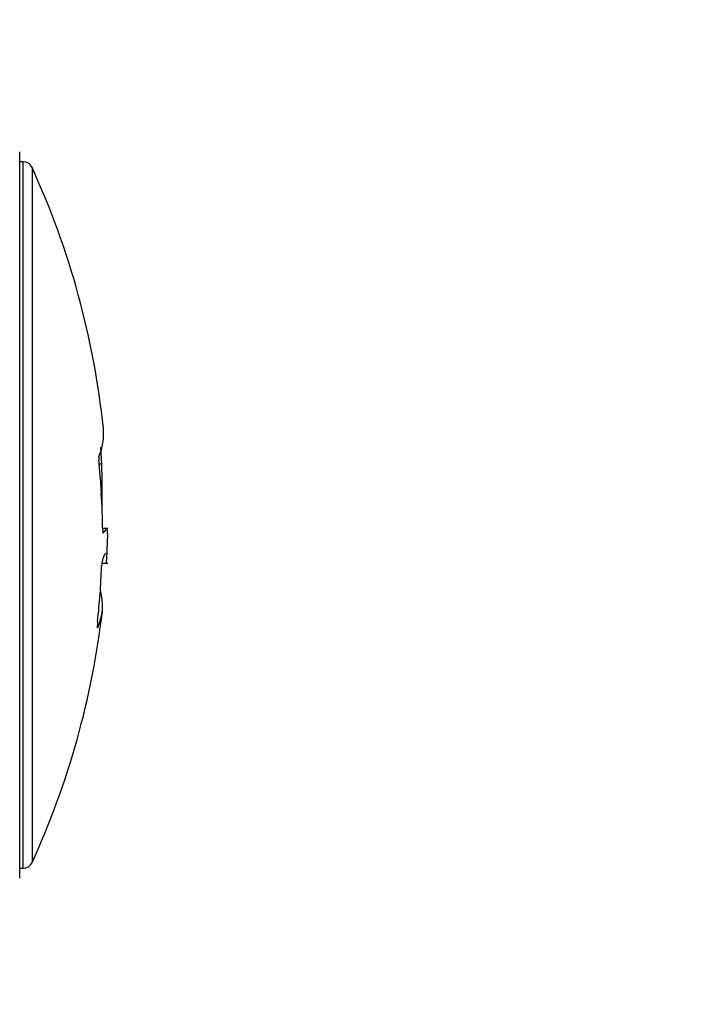
# Model space of a CAD drawing. Units: millimetres. Extents: x 0 to 15.4, y 0 to 13.6.
# Drawn here: x 5.3 to 5.3, y 2.2 to 2.2 of the extents above; entities that cross this region are included whole.
import ezdxf

# ---------------------------------------------------------------- set-up
doc = ezdxf.new("R2010")
doc.units = ezdxf.units.MM
doc.layers.add('DIASTASEIS', color=8, linetype='Continuous', lineweight=30)
doc.styles.get("Standard").update_dxf_attribs({"font": 'ARIALN.TTF'})
doc.dimstyles.get("Standard").update_dxf_attribs({"dimtxt": 0.18, "dimasz": 0.15, "dimexe": 0.05, "dimexo": 0.0625, "dimgap": 0.09, "dimtad": 0, "dimtih": 1, "dimtoh": 1, "dimzin": 0, "dimdsep": 46, "dimtxsty": 'Standard', "dimblk": 'OBLIQUE', "dimcen": 0.09, "dimadec": 0, "dimazin": 0, "dimtfac": 1, "dimtofl": 0, "dimtmove": 0, "dimatfit": 3, "dimldrblk": 'OBLIQUE', "dimfxl": 1, "dimtolj": 1, "dimtzin": 0, "dimarcsym": 0})

# ---------------------------------------------------------------- blocks, each defined once
blk = doc.blocks.new('_Oblique')
at = {"color": 0, "linetype": 'ByBlock', "lineweight": -2}
blk.add_line((-0.5, -0.5), (0.5, 0.5), dxfattribs=at)
blk = doc.blocks.new('*D42')
at = {"layer": 'Defpoints', "color": 0}
for p in [(5.119885285435885, 5.918681888276751), (5.840467543192517, 0.03999999999996362), (10.63969006768502, 0.03999999999996333)]:
    blk.add_point(p, dxfattribs=at)
at = {"layer": 'DIASTASEIS', "color": 0, "lineweight": -2}
for p, q in [((5.182385285435885, 5.918681888276751), (10.68969006768502, 5.918681888276751)), ((10.63969006768502, 5.918681888276751), (10.63969006768502, 3.161244081928717)), ((10.63969006768502, 0.03999999999996362), (10.63969006768502, 2.797437806348908)), ((5.902967543192517, 0.03999999999996362), (10.68969006768502, 0.03999999999996362))]:
    blk.add_line(p, q, dxfattribs=at)
at = {"layer": 'DIASTASEIS', "color": 0, "linetype": 'ByBlock', "lineweight": -2, "xscale": 0.15, "yscale": 0.15, "zscale": 0.15}
for p, rotation in [((10.63969006768502, 5.918681888276751), 90), ((10.63969006768502, 0.03999999999996362), 270)]:
    blk.add_blockref('_Oblique', p, dxfattribs=dict(at, rotation=rotation))
at = {"layer": 'DIASTASEIS', "color": 0, "lineweight": -2, "insert": (10.63969006768502, 2.979340944138812), "char_height": 0.18, "attachment_point": 5}
blk.add_mtext('\\A1;\\A1;5.90', dxfattribs=at)
blk = doc.blocks.new('*D43')
at = {"layer": 'Defpoints', "color": 0}
for p in [(1.751840930527123, 4.388681888276551), (5.567385285436103, 4.388681888276551), (5.11988528543543, 1.546781888276428)]:
    blk.add_point(p, dxfattribs=at)
at = {"layer": 'DIASTASEIS', "color": 0, "lineweight": -2}
for p, q in [((5.504885285436103, 4.388681888276551), (1.701840930527123, 4.388681888276551)), ((1.751840930527123, 4.388681888276551), (1.751840930527123, 3.149635026066394)), ((1.751840930527123, 1.546781888276428), (1.751840930527123, 2.785828750486584)), ((5.05738528543543, 1.546781888276428), (1.701840930527123, 1.546781888276428))]:
    blk.add_line(p, q, dxfattribs=at)
at = {"layer": 'DIASTASEIS', "color": 0, "linetype": 'ByBlock', "lineweight": -2, "xscale": 0.15, "yscale": 0.15, "zscale": 0.15}
for p, rotation in [((1.751840930527123, 4.388681888276551), 90), ((1.751840930527123, 1.546781888276428), 270)]:
    blk.add_blockref('_Oblique', p, dxfattribs=dict(at, rotation=rotation))
at = {"layer": 'DIASTASEIS', "color": 0, "lineweight": -2, "insert": (1.751840930527123, 2.967731888276489), "char_height": 0.18, "attachment_point": 5}
blk.add_mtext('\\A1;\\A1;2.90', dxfattribs=at)
blk = doc.blocks.new('KATOPSH_S103')
at = {"color": 0, "linetype": 'Continuous', "lineweight": 25}
for p, q in [((2671.824024632702, 1399.830977190234), (2671.824024632702, 1399.867977190711)), ((2671.824197247754, 1399.867477167346), (2671.824024632702, 1399.867477167346)), ((2671.824197247754, 1399.845100153186), (2671.824197247754, 1399.867477167346)), ((2671.824651792775, 1399.867185521819), (2671.824651792775, 1399.845171082713)), ((2671.828201606999, 1399.852065194347), (2671.828159347306, 1399.852931071021)), ((2671.828201606999, 1399.852065194347), (2671.828078344593, 1399.852065194347)), ((2671.828128114472, 1399.851396072604), (2671.828180328141, 1399.850583422877)), ((2671.828516736756, 1399.848798740604), (2671.828249290715, 1399.848798740604)), ((2671.828279927502, 1399.848559249141), (2671.828421309719, 1399.848741758563)), ((2671.82845480753, 1399.848785031535), (2671.828501716385, 1399.848408926227)), ((2671.828279927502, 1399.848559249141), (2671.828267112503, 1399.848559249141)), ((2671.828275874386, 1399.848550785281), (2671.828279927502, 1399.848559249141)), ((2671.828501716385, 1399.848408926227), (2671.828495517502, 1399.848300386169)), ((2671.828244581948, 1399.847017575004), (2671.828516736756, 1399.847017575004)), ((2671.824651792775, 1399.845171082713), (2671.824651792775, 1399.831768859126)), ((2671.824197247754, 1399.831477153995), (2671.824197247754, 1399.845100153186)), ((2671.824024632702, 1399.831477153995), (2671.824197247754, 1399.831477153995))]:
    blk.add_line(p, q, dxfattribs=at)
for centre, radius, start, end in [((2671.824197239072, 1399.866977172655), 0.00050000000000036, 24.6243183531568, 90), ((2671.78601674667, 1399.849477172655), 0.04250000000000104, 5.977801609114849, 24.6243183531568), ((2671.825334619811, 1399.853614526596), 0.002965123338600041, 336.8711001872138, 5.588553513834412), ((2671.786904431547, 1399.848665055379), 0.0413140471140551, 3.790234935500188, 5.025988853076337), ((2671.788515777038, 1399.85066848892), 0.03971040022079375, 358.8370993694483, 2.015639098487874), ((2671.789225422306, 1399.84818461428), 0.03902869420306071, 0.7623700841722765, 3.523773808129612), ((2671.78601674667, 1399.849477172655), 0.04250000000000125, 356.7742737530195, 358.4131112545702), ((2671.788223521502, 1399.848327777224), 0.03999926972988757, 353.8537822662088, 357.9100115806891), ((2671.825665795935, 1399.844857258339), 0.002582605853337194, 334.4379930223296, 17.30853505818546), ((2671.78601674667, 1399.849477172655), 0.04250000000000104, 335.3756816468432, 353.3763256454002), ((2671.824197239072, 1399.831977172655), 0.0005000000000011178, 270, 335.3756816468432)]:
    blk.add_arc(centre, radius, start, end, dxfattribs=at)
for points, knots in [([(2671.828061416874, 1399.852449823119), (2671.828059883654, 1399.852445783923), (2671.828056809876, 1399.852437686194), (2671.82805441985, 1399.852408802758), (2671.82805397779, 1399.852371257764), (2671.828055616292, 1399.852327619141), (2671.828058283316, 1399.85229894494), (2671.828059628735, 1399.852284479835)], [0, 0, 0, 0, 0.1997655941409806, 0.4004875149351099, 0.5998042676319533, 0.798115619071264, 1, 1, 1, 1]), ([(2671.828250661621, 1399.848703909614), (2671.828251576222, 1399.848679388907), (2671.828253407482, 1399.848630292349), (2671.828259377817, 1399.848578489321), (2671.828266022405, 1399.848549999507), (2671.828270530252, 1399.848551185863), (2671.828272178898, 1399.848551619746)], [0, 0, 0, 0, 0.2786913159986337, 0.5580093669143303, 0.8383516296492272, 0.9999999999999999, 0.9999999999999999, 0.9999999999999999, 0.9999999999999999]), ([(2671.828404858838, 1399.847534883716), (2671.828368623246, 1399.847495969633), (2671.828320738034, 1399.847444544802), (2671.828240355369, 1399.847174905102), (2671.828220799694, 1399.847109306552)], [0, 0, 0, 0, 0.756717763173648, 1, 1, 1, 1]), ([(2671.828220799694, 1399.847109306552), (2671.828217483562, 1399.847089799903), (2671.828210841964, 1399.847050731696), (2671.828202286297, 1399.846969519019), (2671.828198116618, 1399.846906603516), (2671.828196417966, 1399.846873605176), (2671.828196182976, 1399.846869040229)], [0, 0, 0, 0, 0.3161906877337455, 0.6332714214740833, 0.9492672483777861, 1, 1, 1, 1]), ([(2671.828436568509, 1399.847077954509), (2671.828441433434, 1399.847049904764), (2671.828447186588, 1399.847016733748), (2671.828448366825, 1399.847077821498), (2671.828448549042, 1399.847087252833)], [0, 0, 0, 0, 0.8456100391682996, 1, 1, 1, 1]), ([(2671.827992871533, 1399.844045210578), (2671.827988683403, 1399.843999771832), (2671.827980301125, 1399.84390882905), (2671.827976255901, 1399.843805520525), (2671.827979282198, 1399.843742999732), (2671.827987289304, 1399.843730298782), (2671.827993858287, 1399.843740239835), (2671.827995613347, 1399.84374289582)], [0, 0, 0, 0, 0.2295659028065392, 0.4594616648272019, 0.6881660110390888, 0.9166862518577039, 1, 1, 1, 1])]:
    blk.add_open_spline(points, degree=3, knots=knots, dxfattribs=at)
blk = doc.blocks.new('s103')
at = {"color": 0}
blk.add_blockref('KATOPSH_S103', (0, 0), dxfattribs=at)

msp = doc.modelspace()

# ---------------------------------------------------------------- block references
msp.add_blockref('s103', (-2666.548880915259, -1397.634761386867))

# ---------------------------------------------------------------- dimensions: what is measured, and where the dimension line sits
at = {"layer": 'DIASTASEIS', "lineweight": -2}
dim = msp.add_linear_dim(base=(10.63969006768502, 0.03999999999996362), p1=(5.119885285435885, 5.918681888276751), p2=(5.840467543192517, 0.03999999999996362), angle=90, text='\\A1;<>0', dimstyle='Standard', override={"dimdec": 1, "dimrnd": 0.05, "dimtxsty": 'Standard'}, dxfattribs=at)
dim.commit()
dim.dimension.update_dxf_attribs({"geometry": '*D42', "text_midpoint": (10.63969006768502, 2.979340944138812), "dimtype": 160})
dim = msp.add_linear_dim(base=(1.751840930527123, 4.388681888276551), p1=(5.11988528543543, 1.546781888276428), p2=(5.567385285436103, 4.388681888276551), angle=90, text='\\A1;<>0', dimstyle='Standard', override={"dimdec": 1, "dimrnd": 0.05, "dimtxsty": 'Standard'}, dxfattribs=at)
dim.commit()
dim.dimension.update_dxf_attribs({"geometry": '*D43', "text_midpoint": (1.751840930527123, 2.967731888276489)})

doc.saveas('drawing.dxf')
